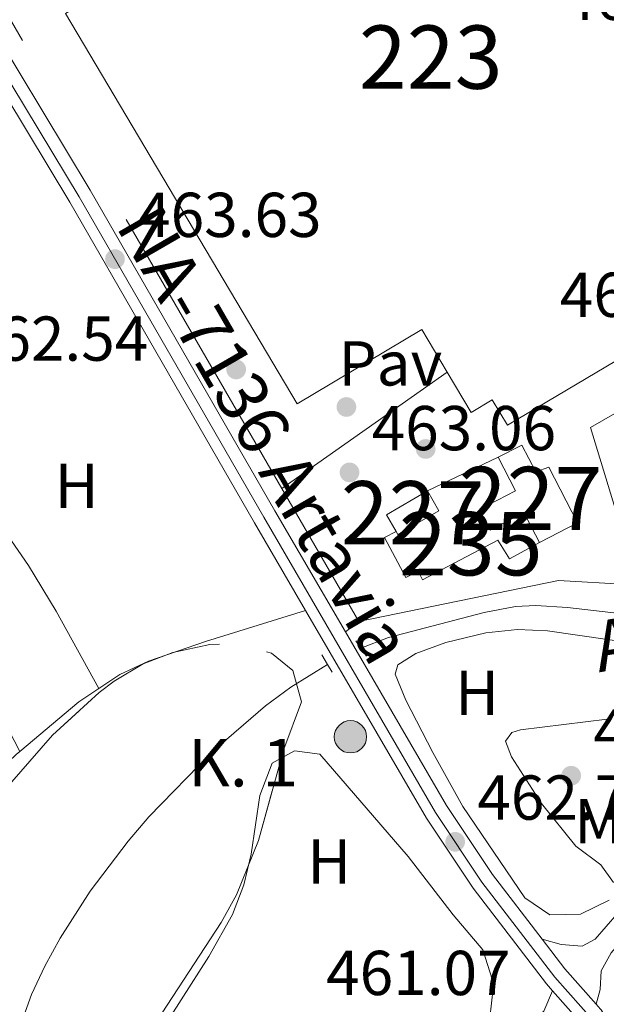
# Model space of a CAD drawing. Extents: x 573419 to 580294, y 729030 to 733732.
# Drawn here: x 575260 to 575353, y 731550 to 731705 of the extents above; entities that cross this region are included whole.
import ezdxf
from ezdxf.enums import TextEntityAlignment as Align

# ---------------------------------------------------------------- set-up
doc = ezdxf.new("R2010")
doc.units = 0
doc.header["$MEASUREMENT"] = 0
for name, pattern in [('DGN Style 2', [81.8588, 49.11528, -32.74352]), ('DGN Style 3', [114.60231999999999, 81.8588, -32.74352]), ('DGN Style 4', [131.0559388, 65.48704000000001, -32.74352, 0.08185880000000001, -32.74352])]:
    doc.linetypes.add(name, pattern=pattern)
for name, color, linetype in [('Nivel 11', 7, 'Continuous'), ('Nivel 15', 7, 'Continuous'), ('Nivel 17', 7, 'Continuous'), ('Nivel 20', 7, 'Continuous'), ('Nivel 21', 7, 'Continuous'), ('Nivel 23', 7, 'Continuous'), ('Nivel 25', 7, 'Continuous'), ('Nivel 26', 7, 'Continuous'), ('Nivel 35', 7, 'Continuous'), ('Nivel 36', 7, 'Continuous'), ('Nivel 37', 7, 'Continuous'), ('Nivel 41', 7, 'Continuous'), ('Nivel 43', 7, 'Continuous'), ('Nivel 44', 7, 'Continuous'), ('Nivel 48', 7, 'Continuous'), ('Nivel 52', 7, 'Continuous'), ('Nivel 54', 7, 'Continuous'), ('Nivel 57', 7, 'Continuous'), ('Nivel 7', 7, 'Continuous')]:
    doc.layers.add(name, color=color, linetype=linetype)
doc.styles.add('Style-arial', font='arial.shx', dxfattribs={"bigfont": 'arialbig.shx'})
doc.styles.add('Style-arialn', font='arialn.shx', dxfattribs={"bigfont": 'arialnbig.shx'})
doc.styles.add('Style-times', font='times.shx', dxfattribs={"bigfont": 'timesbig.shx'})
doc.styles.add('Style-timesi', font='timesi.shx', dxfattribs={"bigfont": 'timesibig.shx'})

# ---------------------------------------------------------------- blocks, each defined once
blk = doc.blocks.new('5PATER')
at = {"layer": 'Nivel 7', "linetype": 'Continuous', "lineweight": 0}
h = blk.add_hatch(color=53, dxfattribs=at)
edge = h.paths.add_edge_path()
edge.add_ellipse((1.001171767711639e-08, 1.001171767711639e-08), major_axis=(-1.095731442945027, -1.110710700472634), ratio=0.9994222409660316, start_angle=0, end_angle=360)
blk = doc.blocks.new('5PERFI')
at = {"layer": 'Nivel 17', "linetype": 'Continuous', "lineweight": 0}
h = blk.add_hatch(color=7, dxfattribs=at)
edge = h.paths.add_edge_path()
edge.add_arc((1.001171767711639e-08, 1.001171767711639e-08), 1.55999999938624, 315.0000000018422, 675.0000000018422)
blk = doc.blocks.new('5HITCA')
at = {"layer": 'Nivel 21', "linetype": 'Continuous', "lineweight": 0}
h = blk.add_hatch(color=1, dxfattribs=at)
edge = h.paths.add_edge_path()
edge.add_arc((0, 0), 2.558578010358639, 0, 360)
at = {"layer": 'Nivel 21', "color": 7, "linetype": 'Continuous', "lineweight": 0}
blk.add_circle((0, 0, -4.566406460071448e-06), 2.558578010358639, dxfattribs=at)
blk = doc.blocks.new('5PATER_1')
at = {"layer": 'Nivel 7', "linetype": 'Continuous', "lineweight": 0}
h = blk.add_hatch(color=7, dxfattribs=at)
edge = h.paths.add_edge_path()
edge.add_ellipse((1.001171767711639e-08, 1.001171767711639e-08), major_axis=(-1.095731442372465, -1.110710699892244), ratio=0.9994222409660318, start_angle=0, end_angle=360)

msp = doc.modelspace()

# ---------------------------------------------------------------- linework, layer by layer
at = {"layer": 'Nivel 11', "color": 142, "linetype": 'DGN Style 3', "lineweight": 13}
for points in [[(575391.4780000001, 731622.094, 461.831), (575386.1950000001, 731619.0260000001, 461.756), (575381.7039999999, 731616.8600000001, 461.717), (575370.4890000001, 731612.9720000001, 461.564), (575365.6170000001, 731611.825, 461.46), (575360.4820000001, 731611.2, 461.427), (575356.287, 731611.21, 461.403), (575346.6799999999, 731612.318, 461.31), (575341.675, 731612.6410000001, 461.309), (575338.4480000001, 731612.4809999999, 461.31), (575333.54, 731611.551, 461.3), (575318.381, 731607.594, 461.276), (575314.031, 731605.888, 461.273)], [(575308.756, 731603.3289999999, 461.272), (575302.949, 731599.767, 461.267), (575298.9310000001, 731596.8030000001, 461.257), (575290.4750000001, 731589.4510000001, 461.207), (575280.537, 731579.226, 461.142), (575277.26, 731575.415, 461.133), (575271.2609999999, 731567.467, 461.118), (575266.5160000001, 731560.065, 461.105), (575264.077, 731555.6529999999, 461.093), (575261.9569999999, 731551.1429999999, 461.08), (575258.9369999999, 731542.814, 461.068), (575256.592, 731533.041, 461.068), (575255.898, 731528.104, 461.068), (575255.521, 731515.3970000001, 461.068), (575256.365, 731502.381, 461.029), (575257.1869999999, 731497.4269999999, 460.995), (575258.4469999999, 731492.3940000001, 460.948), (575261.6259999999, 731482.929, 460.829), (575268.1159999999, 731467.2679999999, 460.916), (575273.3829999999, 731453.335, 459.69)]]:
    msp.add_polyline3d(points, dxfattribs=at)
at = {"layer": 'Nivel 15', "color": 126, "linetype": 'Continuous', "lineweight": 0, "elevation": 465.649, "flags": 128}
msp.add_lwpolyline([(575324.54, 731630.771), (575335.73, 731636.087)], dxfattribs=at)
at = {"layer": 'Nivel 15', "color": 1, "linetype": 'Continuous', "lineweight": 0, "elevation": 467.23, "flags": 128}
for points in [[(575319.5889999999, 731624.3859999999), (575318.0689999999, 731626.9880000001), (575324.54, 731630.771)], [(575324.54, 731630.771), (575326.365, 731627.649), (575319.8940000001, 731623.8659999999), (575319.5889999999, 731624.3859999999)]]:
    msp.add_lwpolyline(points, dxfattribs=at)
at = {"layer": 'Nivel 15', "color": 1, "linetype": 'Continuous', "lineweight": 13}
for points in [[(575327.6680000001, 731649.5590000001, 472.622), (575323.682, 731656.274, 472.622), (575303.967, 731644.568, 472.622), (575267.3219999999, 731706.284, 472.417), (575275.1810000001, 731710.95, 472.436), (575268.592, 731722.0460000001, 472.417), (575323.5290000001, 731754.6680000001, 471.841), (575320.935, 731759.034, 471.32), (575325.2550000001, 731761.601, 471.19), (575321.51, 731767.9010000001, 470.018), (575329.041, 731772.3770000001, 469.442)], [(575377.476, 731681.7, 471.695), (575379.0460000001, 731665.997, 472.175), (575337.186, 731641.1499999999, 472.622), (575334.8, 731645.169, 472.622), (575331.4550000001, 731643.183, 472.622), (575327.6680000001, 731649.5590000001, 472.622)]]:
    msp.add_polyline3d(points, dxfattribs=at)
at = {"layer": 'Nivel 15', "color": 1, "linetype": 'Continuous', "lineweight": 0}
for points in [[(575335.73, 731636.087, 465.929), (575339.4720000001, 731638.0290000001, 465.798), (575341.682, 731633.7690000001, 465.817), (575343.7239999999, 731634.514, 466.003), (575348.28, 731625.7280000001, 466.003), (575342.264, 731622.608, 466.617)], [(575342.264, 731622.608, 466.617), (575339.81, 731627.3389999999, 466.617), (575334.4720000001, 731624.5700000001, 466.84), (575332.7760000001, 731627.837, 466.821), (575338.477, 731630.7960000001, 466.486), (575335.73, 731636.087, 465.929)]]:
    msp.add_polyline3d(points, dxfattribs=at)
at = {"layer": 'Nivel 15', "color": 126, "linetype": 'Continuous', "lineweight": 0}
msp.add_polyline3d([(575342.264, 731622.608, 466.411), (575337.534, 731620.041, 466.411), (575335.675, 731622.9650000001, 466.411), (575323.7919999999, 731616.7180000001, 465.369), (575323.0590000001, 731618.112, 465.369), (575321.1129999999, 731617.0889999999, 465.369), (575317.777, 731623.433, 465.369), (575319.5889999999, 731624.3859999999, 465.369)], dxfattribs=at)
at = {"layer": 'Nivel 20', "color": 7, "linetype": 'DGN Style 2', "lineweight": 0, "extrusion": (-0.04147021198243762, -0.0462888312157714, 0.9980669144014391), "elevation": -57260.67313741887, "flags": 128}
msp.add_lwpolyline([(-59709.65006128012, 927044.8658924699), (-59799.94740199542, 927074.4241343956), (-59798.95543942065, 927096.8542864071)], dxfattribs=at)
at = {"layer": 'Nivel 20', "color": 7, "linetype": 'DGN Style 2', "lineweight": 0, "extrusion": (0.009660563472115271, -0.01669746615076853, 0.9998139167552857), "elevation": -6194.284122815761, "flags": 128}
msp.add_lwpolyline([(864355.8807872911, 345094.1494372071), (864355.8807872911, 345118.4616458687)], dxfattribs=at)
at = {"layer": 'Nivel 20', "color": 7, "linetype": 'DGN Style 2', "lineweight": 0, "extrusion": (-0.06380575280206466, 0.2159017558439477, 0.9743281057902734), "elevation": 121699.658115411, "flags": 128}
msp.add_lwpolyline([(-759117.0069669869, -524622.9673172855), (-759105.118914621, -524627.3469560766), (-759073.0032831619, -524630.1541890542)], dxfattribs=at)
at = {"layer": 'Nivel 20', "color": 7, "linetype": 'DGN Style 2', "lineweight": 0}
msp.add_polyline3d([(575357.8770000001, 731615.8770000001, 465.601), (575350.304, 731640.794, 465.527), (575378.331, 731656.926, 465.415), (575385.4569999999, 731650.9010000001, 465.359)], dxfattribs=at)
at = {"layer": 'Nivel 21', "color": 1, "linetype": 'DGN Style 2', "lineweight": 0, "elevation": 462.553, "flags": 128}
msp.add_lwpolyline([(575314.8929999999, 731604.6229999999), (575314.031, 731605.888), (575313.2110000001, 731607.095)], dxfattribs=at)
at = {"layer": 'Nivel 21', "color": 1, "linetype": 'DGN Style 2', "lineweight": 0, "extrusion": (0.002859649117615012, -0.004843056193659937, 0.9999841834817336), "elevation": -1435.479173183897, "flags": 128}
msp.add_lwpolyline([(575304.1768684709, 731606.4879298068), (575305.0808933713, 731604.9569118514)], dxfattribs=at)
at = {"layer": 'Nivel 21', "color": 1, "linetype": 'DGN Style 2', "lineweight": 0, "extrusion": (0.002860824437943301, -0.004831089202367062, 0.9999842380061068), "elevation": -1426.047885220079, "flags": 128}
msp.add_lwpolyline([(575305.0784160125, 731604.9773042498), (575305.8044359281, 731603.7512899425)], dxfattribs=at)
at = {"layer": 'Nivel 21', "color": 7, "linetype": 'Continuous', "lineweight": 13, "extrusion": (-0.04135969128044265, -0.03199367578449039, 0.9986319545493141), "elevation": -46739.18734395, "flags": 128}
msp.add_lwpolyline([(-226617.2753646361, 901476.1967873308), (-226611.3897958221, 901476.1776631284), (-226603.9266532159, 901476.6557681798)], dxfattribs=at)
at = {"layer": 'Nivel 21', "color": 7, "linetype": 'Continuous', "lineweight": 13, "extrusion": (-0.002276871494385781, 0.002583503741769581, 0.9999940706647287), "elevation": 1042.712880691555, "flags": 128}
msp.add_lwpolyline([(575343.8802436432, 731551.5045186249), (575349.256293461, 731545.4044982677)], dxfattribs=at)
at = {"layer": 'Nivel 21', "color": 7, "linetype": 'Continuous', "lineweight": 13}
for points in [[(575224.219, 731759.7490000001, 466.548), (575233.9879999999, 731743.1540000001, 465.986), (575248.7309999999, 731715.6780000001, 465.151), (575271.2450000001, 731678.3189999999, 463.772), (575300.4550000001, 731627.628, 463.045), (575311.5800000001, 731608.5109999999, 462.919)], [(575254.435, 731698.952, 464.604), (575268.0160000001, 731676.416, 463.772), (575297.212, 731625.75, 463.045), (575305.301, 731611.851, 462.954)], [(575305.301, 731611.851, 462.954), (575324.398, 731579.0390000001, 462.74), (575331.7590000001, 731567.9469999999, 462.734), (575343.371, 731552.8319999999, 462.73), (575344.318, 731551.757, 462.734)], [(575311.5800000001, 731608.5109999999, 462.919), (575327.581, 731581.0190000001, 462.74), (575334.81, 731570.1270000001, 462.734), (575342.6799999999, 731559.882, 462.731)]]:
    msp.add_polyline3d(points, dxfattribs=at)
at = {"layer": 'Nivel 21', "color": 7, "linetype": 'DGN Style 3', "lineweight": 0}
msp.add_polyline3d([(575467.25, 731711.0279999999, 463.389), (575463.0800000001, 731701.2620000001, 463.315), (575457.2590000001, 731691.869, 463.259), (575452.7890000001, 731687.0360000001, 463.259), (575450.3629999999, 731682.1769999999, 463.259), (575447.9820000001, 731658.8160000001, 462.962), (575444.817, 731646.284, 462.794), (575436.76, 731634.5320000001, 462.59), (575421.685, 731621.4850000001, 462.199), (575399.087, 731602.8219999999, 461.474), (575371.2080000001, 731580.45, 461.92), (575360.844, 731571.2180000001, 461.939), (575351.0789999999, 731559.8940000001, 462.311), (575348.9950000001, 731558.7849999999, 462.403), (575345.699, 731559.077, 462.403), (575342.6799999999, 731559.882, 462.731)], dxfattribs=at)
at = {"layer": 'Nivel 21', "color": 7, "linetype": 'Continuous', "lineweight": 0}
for points in [[(575470.413, 731710.0179999999, 463.389), (575466.0220000001, 731699.733, 463.315), (575459.9010000001, 731689.8570000001, 463.259), (575455.5360000001, 731685.1370000001, 463.259), (575453.5900000001, 731681.24, 463.259), (575451.246, 731658.24, 462.962), (575447.8770000001, 731644.9010000001, 462.794), (575439.2450000001, 731632.311, 462.59), (575423.8189999999, 731618.96, 462.199), (575401.1740000001, 731600.2579999999, 461.474), (575373.3430000001, 731577.9240000001, 461.92), (575363.2050000001, 731568.8940000001, 461.939), (575353.5819999999, 731557.7350000001, 462.311), (575352.034, 731554.8740000001, 462.311), (575351.851, 731551.9199999999, 462.627), (575351.21, 731549.604, 462.755)], [(575344.318, 731551.757, 462.734), (575342.946, 731548.5009999999, 462.641), (575332.2350000001, 731539.7180000001, 461.841), (575312.925, 731525.19, 461.357), (575299.213, 731515.908, 461.209)]]:
    msp.add_polyline3d(points, dxfattribs=at)
at = {"layer": 'Nivel 23', "color": 7, "linetype": 'DGN Style 4', "lineweight": 0}
msp.add_polyline3d([(575350.8300000001, 731546.9269999999, 462.761), (575344.6880000001, 731553.916, 462.73), (575333.1470000001, 731568.9380000001, 462.734), (575325.8459999999, 731579.939, 462.74), (575298.6869999999, 731626.604, 463.045), (575269.4850000001, 731677.2820000001, 463.772), (575241.038, 731724.4890000001, 465.494), (575220.797, 731758.0619999999, 466.423)], dxfattribs=at)
at = {"layer": 'Nivel 25', "color": 1, "linetype": 'Continuous', "lineweight": 0, "extrusion": (-0.008543258347465636, -0.0060111238747389, 0.9999454380747836), "elevation": -8849.718324541358, "flags": 128}
msp.add_lwpolyline([(575284.4811714769, 731591.1818816059), (575310.6310706893, 731609.5802140078)], dxfattribs=at)
at = {"layer": 'Nivel 25', "color": 1, "linetype": 'Continuous', "lineweight": 0, "elevation": 462.919, "flags": 128}
msp.add_lwpolyline([(575311.5800000001, 731608.5109999999), (575313.693, 731610.121)], dxfattribs=at)
at = {"layer": 'Nivel 35', "color": 92, "linetype": 'DGN Style 3', "lineweight": 0, "elevation": 474.227, "flags": 128}
msp.add_lwpolyline([(575299.747, 731495.2690000001), (575296.4410000001, 731491.6130000001), (575287.4480000001, 731479.702), (575277.3430000001, 731468.996), (575273.415, 731465.835), (575269.54, 731464.2069999999), (575265.5349999999, 731465.7760000001), (575259.321, 731473.2239999999), (575256.0930000001, 731477.531), (575253.3870000001, 731481.8130000001), (575251.091, 731486.1329999999), (575247.2779999999, 731495.1370000001), (575243.558, 731506.1869999999), (575239.7779999999, 731520.658), (575237.8500000001, 731529.9709999999), (575236.6340000001, 731539.9539999999), (575236.547, 731547.9180000001), (575237.2420000001, 731552.811), (575238.811, 731557.5819999999), (575241.1070000001, 731562.06), (575243.8929999999, 731566.4199999999), (575249.8, 731574.44), (575265.308, 731592.1680000001), (575272.692, 731598.913), (575275.0460000001, 731600.6950000001), (575279.632, 731603.413), (575284.3289999999, 731605.2050000001), (575290.1710000001, 731606.479), (575295.021, 731606.628), (575299.8929999999, 731605.1000000001), (575303.2849999999, 731602.358), (575304.6529999999, 731597.4210000001), (575301.8770000001, 731589.9650000001), (575297.837, 731575.5260000001), (575294.3829999999, 731566.9269999999), (575291.9269999999, 731562.538), (575281.737, 731546.878), (575277.061, 731537.9410000001), (575273.916, 731530.645), (575273.209, 731525.777), (575274.6710000001, 731520.727), (575275.9070000001, 731518.756), (575279.7050000001, 731515.0889999999), (575284.129, 731512.9739999999), (575290.3030000001, 731511.649), (575295.4780000001, 731511.8659999999), (575299.0279999999, 731513.3060000001), (575326.9070000001, 731531.763), (575331.6429999999, 731534.3160000001), (575336.402, 731534.5120000001), (575337.585, 731531.2380000001), (575327.28, 731520.368), (575299.747, 731495.2690000001)], dxfattribs=at)
at = {"layer": 'Nivel 36', "color": 92, "linetype": 'Continuous', "lineweight": 0, "extrusion": (-0.01015388386608802, -0.008006266742077212, 0.9999163956728025), "elevation": -11236.26418617282, "flags": 128}
msp.add_lwpolyline([(575247.6600176818, 731533.032593511), (575244.5106824734, 731530.906525369), (575235.1415610784, 731523.054273699)], dxfattribs=at)
at = {"layer": 'Nivel 36', "color": 92, "linetype": 'Continuous', "lineweight": 0}
for points in [[(575225.628, 731673.5109999999, 463.895), (575237.0760000001, 731655.2309999999, 462.866), (575250.135, 731635.4480000001, 462.686), (575261.4879999999, 731618.9650000001, 462.237), (575265.862, 731611.7849999999, 462.221), (575272.6229999999, 731599.547, 462.407)], [(575216.9720000001, 731665.0760000001, 463.614), (575225.048, 731650.996, 462.96), (575247.6570000001, 731613.7320000001, 462.09), (575260.1059999999, 731589.5689999999, 462.2)], [(575305.301, 731611.851, 462.954), (575289.4610000001, 731606.9550000001, 462.528), (575280.446, 731603.881, 462.526), (575275.9169999999, 731601.771, 462.459), (575272.6229999999, 731599.547, 462.407)], [(575325.389, 731589.396, 461.568), (575321.1240000001, 731597.676, 461.586), (575319.4750000001, 731601.7949999999, 461.586), (575319.8500000001, 731603.2760000001, 461.586), (575322.7180000001, 731605.078, 461.586), (575327.453, 731606.8289999999, 461.586), (575333.794, 731608.362, 461.586), (575338.798, 731608.841, 461.586), (575343.551, 731608.675, 461.586), (575368.348, 731605.0660000001, 461.586)], [(575352.95, 731594.6810000001, 461.475), (575339.233, 731592.9750000001, 461.361), (575337.8840000001, 731592.587, 461.344), (575336.8829999999, 731591.2110000001, 461.344), (575337.827, 731588.727, 461.363), (575342.5889999999, 731581.362, 461.437), (575348.023, 731574.632, 461.382), (575351.9820000001, 731571.682, 461.437), (575353.953, 731568.8729999999, 461.437)], [(575260.1059999999, 731589.5689999999, 462.2), (575259.55, 731589.1030000001, 462.191), (575252.3049999999, 731582.229, 461.974), (575247.1880000001, 731576.8330000001, 461.875), (575244.095, 731572.9140000001, 461.875), (575241.398, 731568.72, 461.875), (575237.473, 731561.389, 461.875), (575235.9070000001, 731556.577, 461.875), (575235.284, 731551.5719999999, 461.875), (575235.5900000001, 731547.2080000001, 461.875), (575241.315, 731514.591, 461.692), (575242.102, 731511.662, 461.681)], [(575281.2320000001, 731543.46, 460.761), (575290.017, 731557.156, 460.815), (575293.7609999999, 731563.791, 460.929), (575295.53, 731568.477, 461.022), (575296.696, 731573.3489999999, 461.094), (575298.081, 731582.639, 461.078), (575299.993, 731587.719, 461.078), (575303.54, 731589.7, 461.078), (575307.521, 731589.1340000001, 461.096), (575321.53, 731572.9750000001, 461.153), (575328.608, 731563.7339999999, 461.282)], [(575353.256, 731566.0819999999, 461.456), (575348.754, 731563.875, 461.706), (575343.869, 731563.7309999999, 461.865), (575339.97, 731566.4550000001, 461.865), (575330.122, 731580.905, 461.679), (575325.389, 731589.396, 461.568)], [(575328.608, 731563.7339999999, 461.282), (575333.2849999999, 731558.2409999999, 461.078), (575334.8200000001, 731553.446, 461.078), (575334.9650000001, 731552.0789999999, 461.078), (575334.408, 731547.4739999999, 461.078)]]:
    msp.add_polyline3d(points, dxfattribs=at)
at = {"layer": 'Nivel 52', "color": 1, "linetype": 'Continuous', "lineweight": 0, "elevation": 467.23, "flags": 128}
msp.add_lwpolyline([(575319.5889999999, 731624.3859999999), (575319.8940000001, 731623.8659999999), (575326.365, 731627.649), (575324.54, 731630.771), (575318.0689999999, 731626.9880000001)], close=True, dxfattribs=at)
at = {"layer": 'Nivel 52', "color": 1, "linetype": 'Continuous', "lineweight": 13}
msp.add_polyline3d([(575267.3219999999, 731706.284, 472.417), (575303.967, 731644.568, 472.622), (575323.682, 731656.274, 472.622), (575327.6680000001, 731649.5590000001, 472.622), (575331.4550000001, 731643.183, 472.622), (575334.8, 731645.169, 472.622), (575337.186, 731641.1499999999, 472.622), (575379.0460000001, 731665.997, 472.175), (575377.476, 731681.7, 471.695), (575376.916, 731687.31, 471.524), (575372.6840000001, 731694.716, 470.818), (575375.618, 731696.3929999999, 469.646), (575371.6370000001, 731703.358, 469.777), (575368.7609999999, 731701.7139999999, 470.353), (575354.9569999999, 731725.8589999999, 469.219)], dxfattribs=at)
at = {"layer": 'Nivel 52', "color": 1, "linetype": 'Continuous', "lineweight": 0}
msp.add_polyline3d([(575342.264, 731622.608, 466.617), (575348.28, 731625.7280000001, 466.003), (575343.7239999999, 731634.514, 466.003), (575341.682, 731633.7690000001, 465.817), (575339.4720000001, 731638.0290000001, 465.798), (575335.73, 731636.087, 465.929), (575338.477, 731630.7960000001, 466.486), (575332.7760000001, 731627.837, 466.821), (575334.4720000001, 731624.5700000001, 466.84), (575339.81, 731627.3389999999, 466.617)], close=True, dxfattribs=at)
at = {"layer": 'Nivel 52', "color": 4, "linetype": 'Continuous', "lineweight": 0}
msp.add_polyline3d([(575319.5889999999, 731624.3859999999, 465.369), (575317.777, 731623.433, 465.369), (575321.1129999999, 731617.0889999999, 465.369), (575323.0590000001, 731618.112, 465.369), (575323.7919999999, 731616.7180000001, 465.369), (575335.675, 731622.9650000001, 466.411), (575337.534, 731620.041, 466.411), (575342.264, 731622.608, 466.411), (575342.264, 731622.608, 466.617), (575339.81, 731627.3389999999, 466.617), (575334.4720000001, 731624.5700000001, 466.84), (575332.7760000001, 731627.837, 466.821), (575338.477, 731630.7960000001, 466.486), (575335.73, 731636.087, 465.929), (575335.73, 731636.087, 465.649), (575324.54, 731630.771, 465.649), (575324.54, 731630.771, 467.23), (575326.365, 731627.649, 467.23), (575319.8940000001, 731623.8659999999, 467.23)], close=True, dxfattribs=at)
at = {"layer": 'Nivel 54', "color": 9, "linetype": 'Continuous', "lineweight": 0}
msp.add_polyline3d([(575311.5800000001, 731608.5109999999, 462.919), (575300.4550000001, 731627.628, 463.045), (575271.2450000001, 731678.3189999999, 463.772), (575248.7309999999, 731715.6780000001, 465.151), (575233.9879999999, 731743.1540000001, 465.986), (575224.219, 731759.7490000001, 466.548), (575220.797, 731758.0619999999, 466.423), (575219.2609999999, 731757.3049999999, 466.373), (575239.578, 731723.6100000001, 465.516), (575254.435, 731698.952, 464.604), (575268.0160000001, 731676.416, 463.772), (575297.212, 731625.75, 463.045), (575305.301, 731611.851, 462.954), (575324.398, 731579.0390000001, 462.74), (575331.7590000001, 731567.9469999999, 462.734), (575343.371, 731552.8319999999, 462.73), (575344.318, 731551.757, 462.734), (575349.6939999999, 731545.6570000001, 462.762), (575352.209, 731548.47, 462.76), (575351.21, 731549.604, 462.755), (575346.2660000001, 731555.2150000001, 462.73), (575342.6799999999, 731559.882, 462.731), (575334.81, 731570.1270000001, 462.734), (575327.581, 731581.0190000001, 462.74)], close=True, dxfattribs=at)
at = {"layer": 'Nivel 57', "color": 92, "linetype": 'DGN Style 3', "lineweight": 0, "elevation": 474.227, "flags": 128}
msp.add_lwpolyline([(575299.747, 731495.2690000001), (575327.28, 731520.368), (575337.585, 731531.2380000001), (575336.402, 731534.5120000001), (575331.6429999999, 731534.3160000001), (575326.9070000001, 731531.763), (575299.0279999999, 731513.3060000001), (575295.4780000001, 731511.8659999999), (575290.3030000001, 731511.649), (575284.129, 731512.9739999999), (575279.7050000001, 731515.0889999999), (575275.9070000001, 731518.756), (575274.6710000001, 731520.727), (575273.209, 731525.777), (575273.916, 731530.645), (575277.061, 731537.9410000001), (575281.737, 731546.878), (575291.9269999999, 731562.538), (575294.3829999999, 731566.9269999999), (575297.837, 731575.5260000001), (575301.8770000001, 731589.9650000001), (575304.6529999999, 731597.4210000001), (575303.2849999999, 731602.358), (575299.8929999999, 731605.1000000001), (575295.021, 731606.628), (575290.1710000001, 731606.479), (575284.3289999999, 731605.2050000001), (575279.632, 731603.413), (575275.0460000001, 731600.6950000001), (575272.692, 731598.913), (575265.308, 731592.1680000001), (575249.8, 731574.44), (575243.8929999999, 731566.4199999999), (575241.1070000001, 731562.06), (575238.811, 731557.5819999999), (575237.2420000001, 731552.811), (575236.547, 731547.9180000001), (575236.6340000001, 731539.9539999999), (575237.8500000001, 731529.9709999999), (575239.7779999999, 731520.658), (575243.558, 731506.1869999999), (575247.2779999999, 731495.1370000001), (575251.091, 731486.1329999999), (575253.3870000001, 731481.8130000001), (575256.0930000001, 731477.531), (575259.321, 731473.2239999999), (575265.5349999999, 731465.7760000001), (575269.54, 731464.2069999999), (575273.415, 731465.835), (575277.3430000001, 731468.996), (575287.4480000001, 731479.702), (575296.4410000001, 731491.6130000001)], close=True, dxfattribs=at)

# ---------------------------------------------------------------- block references
at = {"layer": 'Nivel 17', "color": 7, "linetype": 'Continuous', "lineweight": 0}
for p in [(575294.3200000001, 731649.983, 463.497), (575311.744, 731644.047, 463.33), (575324.2720000001, 731637.408, 463.307)]:
    msp.add_blockref('5PERFI', p, dxfattribs=at)
at = {"layer": 'Nivel 21', "color": 7, "linetype": 'Continuous', "lineweight": 0}
msp.add_blockref('5HITCA', (575312.3840000001, 731591.898, 462.119), dxfattribs=at)
at = {"layer": 'Nivel 7', "color": 7, "linetype": 'Continuous', "lineweight": 0}
for p in [(575275.165, 731667.4240000001, 463.631), (575328.9299999999, 731575.2919999999, 462.737)]:
    msp.add_blockref('5PATER_1', p, dxfattribs=at)
at = {"layer": 'Nivel 7', "color": 53, "linetype": 'Continuous', "lineweight": 0}
for p in [(575312.233, 731633.7069999999, 463.061), (575347.2720000001, 731585.753, 461.722)]:
    msp.add_blockref('5PATER', p, dxfattribs=at)

# ---------------------------------------------------------------- texts
at = {"layer": 'Nivel 26', "color": 7, "linetype": 'Continuous', "lineweight": 0, "style": 'Style-arial'}
msp.add_text('Pav', height=7.000002, dxfattribs=at).set_placement((575318.6764461885, 731650.943001, 463.517), align=Align.MIDDLE_CENTER)
at = {"layer": 'Nivel 37', "color": 92, "linetype": 'Continuous', "lineweight": 0, "style": 'Style-arialn'}
for s, p in [('H', (575269.1162170256, 731631.5870009998, 462.714)), ('H', (575332.4012170255, 731598.8630009999, 461.461)), ('Mb', (575354.5758623527, 731578.582001, 461.833)), ('H', (575309.0252170255, 731572.193001, 461.11))]:
    msp.add_text(s, height=7.000002, dxfattribs=at).set_placement(p, align=Align.MIDDLE_CENTER)
at = {"layer": 'Nivel 41', "color": 7, "linetype": 'Continuous', "lineweight": 0, "style": 'Style-arial'}
for s, p in [('464.81', (575345.788, 731705.253, 464.809)), ('463.63', (575278.665, 731670.9240000001, 463.631)), ('464.79', (575345.4739999999, 731658.29, 464.79)), ('462.54', (575251.281, 731651.358, 462.54)), ('463.06', (575315.733, 731637.2069999999, 463.061)), ('461.72', (575350.7720000001, 731589.253, 461.722)), ('462.74', (575332.4299999999, 731578.7919999999, 462.737)), ('461.07', (575308.54, 731551.064, 461.071))]:
    msp.add_text(s, height=7.000002, dxfattribs=at).set_placement(p)
at = {"layer": 'Nivel 43', "color": 4, "linetype": 'Continuous', "lineweight": 0, "style": 'Style-timesi'}
msp.add_text('Acequia', height=7.999992000000001, rotation=9.57400001159666, dxfattribs=at).set_placement((575351.6429999999, 731602.0800000001, 461.538))
at = {"layer": 'Nivel 44', "color": 1, "linetype": 'Continuous', "lineweight": 0, "style": 'Style-times'}
msp.add_text('NA-7136 Artavia', height=7.999998000000001, rotation=300.0500388888755, dxfattribs=at).set_placement((575298.9066001934, 731639.6737770089, 463.234), align=Align.MIDDLE_CENTER)
at = {"layer": 'Nivel 44', "color": 7, "linetype": 'Continuous', "lineweight": 0, "style": 'Style-arial'}
msp.add_text('K. 1', height=7.5, dxfattribs=at).set_placement((575286.7050000001, 731584.048, 461.164))
at = {"layer": 'Nivel 48', "color": 1, "linetype": 'Continuous', "lineweight": 0, "style": 'Style-arialn'}
for s, p in [('223', (575325.075660008, 731699.3640009998, 464.409)), ('227', (575340.849660008, 731629.581001, 462.38)), ('227', (575322.217660008, 731627.318001, 463.006))]:
    msp.add_text(s, height=10.000002, dxfattribs=at).set_placement(p, align=Align.MIDDLE_CENTER)
at = {"layer": 'Nivel 48', "color": 4, "linetype": 'Continuous', "lineweight": 0, "style": 'Style-arialn'}
msp.add_text('235', height=10.000002, dxfattribs=at).set_placement((575331.409660008, 731622.4270009999, 462.123), align=Align.MIDDLE_CENTER)

doc.saveas('drawing.dxf')
